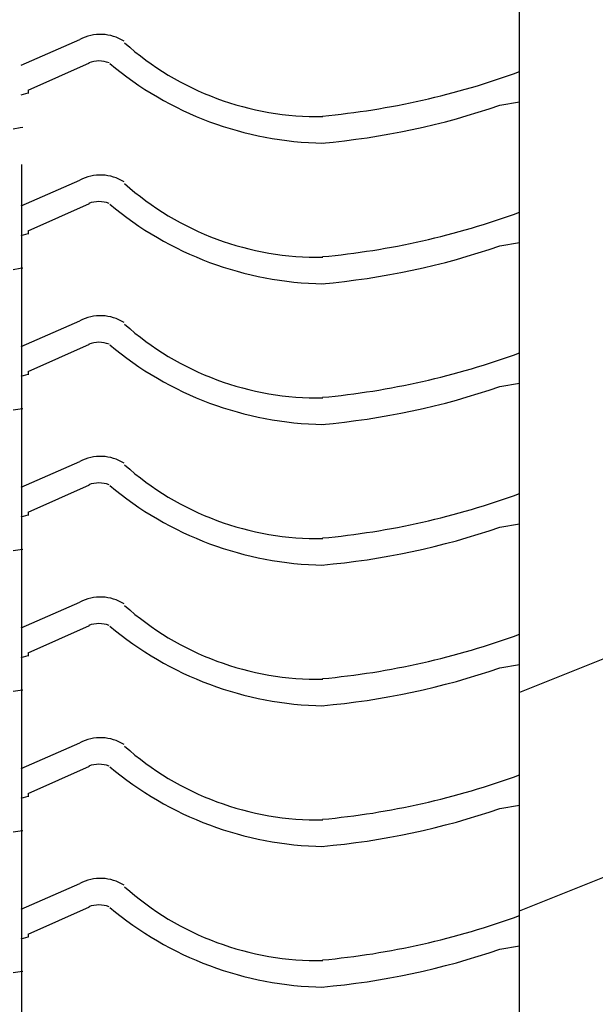
# Model space of a CAD drawing. Extents: x -526 to 8890, y 65 to 5861.
# Drawn here: x 2646 to 2987, y 2729 to 3312 of the extents above; entities that cross this region are included whole.
import ezdxf

# ---------------------------------------------------------------- set-up
doc = ezdxf.new("R2010")
doc.units = 0
doc.header["$LTSCALE"] = 20
doc.header["$MEASUREMENT"] = 0
doc.layers.add('_0-0_', color=7, linetype='CONTINUOUS')

msp = doc.modelspace()

# ---------------------------------------------------------------- linework, layer by layer
at = {"layer": '_0-0_', "color": 7, "linetype": 'Continuous'}
for p, q in [((2942.04, 1968.01), (2942.04, 3432.39)), ((2647.04, 3285.08), (2681.72, 3300.25)), ((2651.21, 3270.26), (2687.4, 3286.42)), ((2651.21, 3270.26), (2651.21, 3268.32)), ((2647.04, 3267.43), (2651.21, 3268.68)), ((2930.48, 3261.33), (2942.04, 3263.33)), ((2942.04, 2784.33), (4135.95, 3261.89)), ((2642.2, 3247.42), (2646.38, 3248.12)), ((2646.38, 3248.12), (2648, 3248.38)), ((2647.39, 1973.84), (2647.39, 3226.25)), ((2647.04, 3201.81), (2681.72, 3216.98)), ((2651.21, 3186.99), (2687.4, 3203.14)), ((2647.04, 3184.15), (2651.21, 3185.4)), ((2651.21, 3186.99), (2651.21, 3185.05)), ((2930.48, 3178.05), (2942.04, 3180.06)), ((2642.2, 3164.15), (2646.38, 3164.85)), ((2646.38, 3164.85), (2648, 3165.11)), ((2647.04, 3118.53), (2681.72, 3133.71)), ((2651.21, 3103.71), (2687.4, 3119.87)), ((2647.04, 3100.88), (2651.21, 3102.13)), ((2651.21, 3103.71), (2651.21, 3101.78)), ((2930.48, 3094.78), (2942.04, 3096.78)), ((2642.2, 3080.88), (2646.38, 3081.57)), ((2646.38, 3081.57), (2648, 3081.84)), ((2647.04, 3035.26), (2681.72, 3050.44)), ((2651.21, 3020.44), (2687.4, 3036.6)), ((2651.21, 3020.44), (2651.21, 3018.5)), ((2647.04, 3017.61), (2651.21, 3018.86)), ((2930.48, 3011.51), (2942.04, 3013.51)), ((2642.2, 2997.61), (2646.38, 2998.3)), ((2646.38, 2998.3), (2648, 2998.57)), ((3099.29, 2976.47), (2942.04, 2913.57)), ((2647.04, 2951.99), (2681.72, 2967.16)), ((2651.21, 2937.17), (2687.4, 2953.33)), ((2647.04, 2934.34), (2651.21, 2935.59)), ((2651.21, 2937.17), (2651.21, 2935.23)), ((2930.48, 2928.24), (2942.04, 2930.24)), ((2642.2, 2914.33), (2646.38, 2915.03)), ((2646.38, 2915.03), (2648, 2915.29)), ((2647.04, 2868.72), (2681.72, 2883.89)), ((2651.21, 2853.9), (2687.4, 2870.05)), ((2647.04, 2851.06), (2651.21, 2852.31)), ((2651.21, 2853.9), (2651.21, 2851.96)), ((2930.48, 2844.96), (2942.04, 2846.97)), ((2642.2, 2831.06), (2646.38, 2831.75)), ((2646.38, 2831.75), (2648, 2832.02)), ((2647.04, 2785.44), (2681.72, 2800.62)), ((2651.21, 2770.62), (2687.4, 2786.78)), ((2647.04, 2767.79), (2651.21, 2769.04)), ((2651.21, 2770.62), (2651.21, 2768.69)), ((2930.48, 2761.69), (2942.04, 2763.69)), ((2642.2, 2747.79), (2646.38, 2748.48)), ((2646.38, 2748.48), (2648, 2748.75))]:
    msp.add_line(p, q, dxfattribs=at)
for centre, radius, start, end in [((2693.92, 3276.76), 26.47, 57.92375, 117.43317), ((2822.64, 3426.32), 171.73, 228.22926, 271.01785), ((2693.07, 3269.92), 17.57, 69.91801, 110.08197), ((2828.88, 3439.84), 200.99, 229.91573, 269.11334), ((2782.67, 3716.56), 463.61, 275.28586, 290.10498), ((2786.05, 3680.73), 443.57, 275.04543, 289.00266), ((2693.92, 3193.48), 26.47, 57.92375, 117.43317), ((2822.64, 3343.04), 171.73, 228.22926, 271.01785), ((2693.07, 3186.65), 17.57, 69.91801, 110.08197), ((2828.88, 3356.57), 200.99, 229.91573, 269.11334), ((2782.67, 3633.29), 463.61, 275.28586, 290.10498), ((2786.05, 3597.46), 443.57, 275.04543, 289.00266), ((2693.92, 3110.21), 26.47, 57.92375, 117.43317), ((2822.64, 3259.77), 171.73, 228.22926, 271.01785), ((2693.07, 3103.37), 17.57, 69.91801, 110.08197), ((2828.88, 3273.29), 200.99, 229.91573, 269.11334), ((2782.67, 3550.02), 463.61, 275.28586, 290.10498), ((2786.05, 3514.18), 443.57, 275.04543, 289.00266), ((2693.92, 3026.94), 26.47, 57.92375, 117.43317), ((2822.64, 3176.5), 171.73, 228.22926, 271.01785), ((2693.07, 3020.1), 17.57, 69.91801, 110.08197), ((2828.88, 3190.02), 200.99, 229.91573, 269.11334), ((2782.67, 3466.74), 463.61, 275.28586, 290.10498), ((2786.05, 3430.91), 443.57, 275.04543, 289.00266), ((2693.92, 2943.67), 26.47, 57.92375, 117.43317), ((2822.64, 3093.23), 171.73, 228.22926, 271.01785), ((2693.07, 2936.83), 17.57, 69.91801, 110.08197), ((2828.88, 3106.75), 200.99, 229.91573, 269.11334), ((2782.67, 3383.47), 463.61, 275.28586, 290.10498), ((2786.05, 3347.64), 443.57, 275.04543, 289.00266), ((2693.92, 2860.39), 26.47, 57.92375, 117.43317), ((2822.64, 3009.95), 171.73, 228.22926, 271.01785), ((2693.07, 2853.56), 17.57, 69.91801, 110.08197), ((2828.88, 3023.48), 200.99, 229.91573, 269.11334), ((2782.67, 3300.2), 463.61, 275.28586, 290.10498), ((2786.05, 3264.36), 443.57, 275.04543, 289.00266), ((2693.92, 2777.12), 26.47, 57.92375, 117.43317), ((2822.64, 2926.68), 171.73, 228.22926, 271.01785), ((2693.07, 2770.28), 17.57, 69.91801, 110.08197), ((2828.88, 2940.2), 200.99, 229.91573, 269.11334), ((2782.67, 3216.92), 463.61, 275.28586, 290.10498), ((2786.05, 3181.09), 443.57, 275.04543, 289.00266)]:
    msp.add_arc(centre, radius, start, end, dxfattribs=at)

doc.saveas('drawing.dxf')
